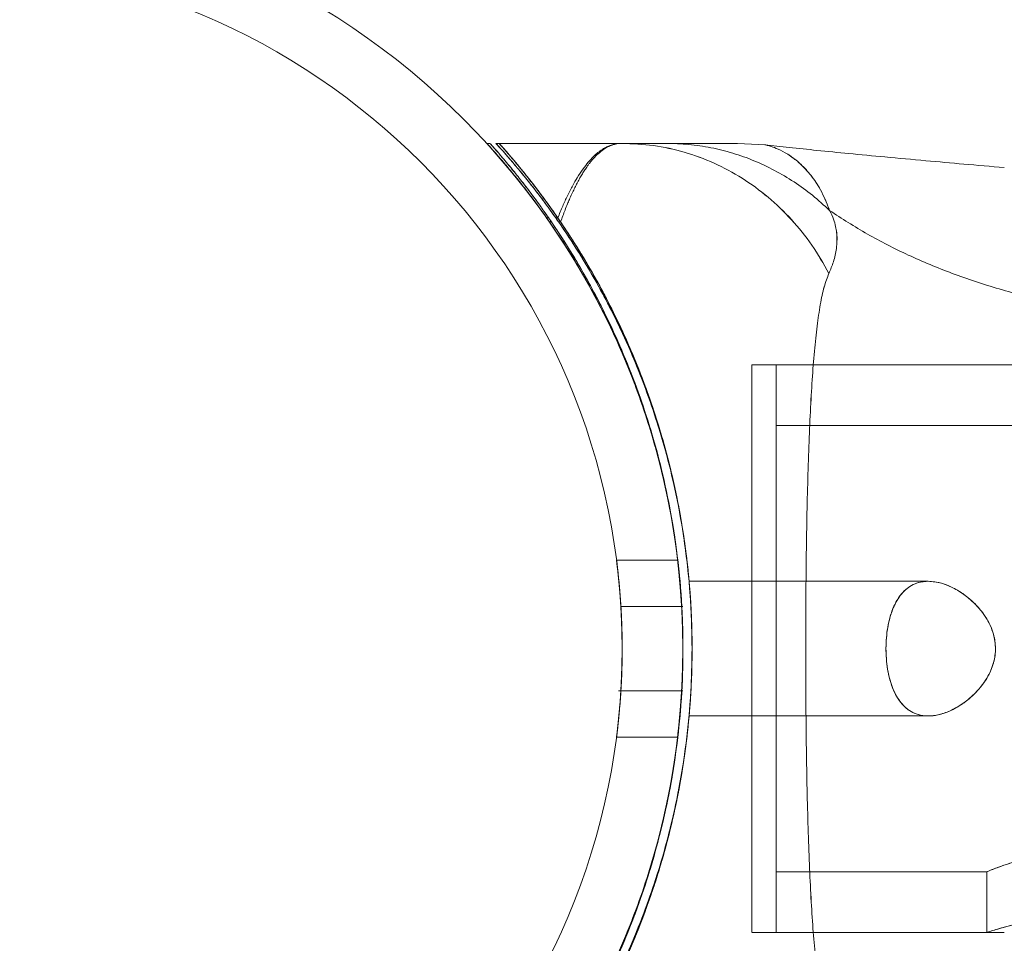
# Model space of a CAD drawing. Units: millimetres. Extents: x -720 to 9857, y -573 to 9545.
# Drawn here: x 3658 to 3716, y 2177 to 2232 of the extents above; entities that cross this region are included whole.
import ezdxf

# ---------------------------------------------------------------- set-up
doc = ezdxf.new("R2010")
doc.units = ezdxf.units.MM
doc.layers.add('Dimensions', color=7, linetype='Continuous')
doc.styles.get("Standard").update_dxf_attribs({"font": 'arial.ttf'})
doc.dimstyles.new('Leikkiset keinu', dxfattribs={"dimtxt": 150, "dimasz": 2.5, "dimexe": 0.06, "dimexo": 0.625, "dimtad": 0, "dimtih": 1, "dimtoh": 1, "dimdec": 0, "dimtxsty": 'Standard', "dimcen": 2.5, "dimadec": 0, "dimazin": 0, "dimtfac": 1, "dimtmove": 0, "dimatfit": 3, "dimfxl": 1, "dimarcsym": 0})

# ---------------------------------------------------------------- blocks, each defined once
blk = doc.blocks.new('*D2')
at = {"layer": 'Defpoints', "color": 0}
for p in [(6766.897, 8155.817), (-492.754, 527.767), (2540.484, 527.767)]:
    blk.add_point(p, dxfattribs=at)
at = {"layer": 'Dimensions', "color": 0, "lineweight": -2}
for p, q in [((6547.047, 8155.817), (-492.814, 8155.817)), ((-492.754, 8153.317), (-492.754, 4418.992)), ((-492.754, 530.267), (-492.754, 4264.592)), ((2385.613, 527.767), (-492.814, 527.767))]:
    blk.add_line(p, q, dxfattribs=at)
at = {"layer": 'Dimensions', "color": 0}
for points in [[(-492.337, 8153.317), (-493.171, 8153.317), (-492.754, 8155.817)], [(-493.171, 530.267), (-492.337, 530.267), (-492.754, 527.767)]]:
    blk.add_solid(points, dxfattribs=at)
at = {"layer": 'Dimensions', "color": 0, "lineweight": 5, "insert": (-492.754, 4341.792), "char_height": 150, "attachment_point": 5}
blk.add_mtext('7628', dxfattribs=at)
blk = doc.blocks.new('*D3')
at = {"layer": 'Defpoints', "color": 0}
for p in [(8737.672, 5325.587), (736.238, 2346.762), (8737.672, -474.243)]:
    blk.add_point(p, dxfattribs=at)
at = {"layer": 'Dimensions', "color": 0, "lineweight": -2}
for p, q in [((8737.672, 5088.992), (8737.672, -474.303)), ((736.238, 2177.142), (736.238, -474.303)), ((738.738, -474.243), (4527.005, -474.243)), ((8735.172, -474.243), (4946.905, -474.243))]:
    blk.add_line(p, q, dxfattribs=at)
at = {"layer": 'Dimensions', "color": 0}
for points in [[(738.738, -473.827), (738.738, -474.66), (736.238, -474.243)], [(8735.172, -474.66), (8735.172, -473.827), (8737.672, -474.243)]]:
    blk.add_solid(points, dxfattribs=at)
at = {"layer": 'Dimensions', "color": 0, "lineweight": 5, "insert": (4736.955, -474.243), "char_height": 150, "attachment_point": 5}
blk.add_mtext('8001', dxfattribs=at)
blk = doc.blocks.new('*D5')
at = {"layer": 'Defpoints', "color": 0}
for p in [(7237.672, 5134.617), (2386.238, 2194.617), (7237.672, 64.482)]:
    blk.add_point(p, dxfattribs=at)
at = {"layer": 'Dimensions', "color": 0, "lineweight": -2}
for p, q in [((7237.672, 5133.992), (7237.672, 64.422)), ((2386.238, 2193.992), (2386.238, 64.422)), ((2388.738, 64.482), (4599.08, 64.482)), ((7235.172, 64.482), (5024.83, 64.482))]:
    blk.add_line(p, q, dxfattribs=at)
at = {"layer": 'Dimensions', "color": 0}
for points in [[(2388.738, 64.898), (2388.738, 64.065), (2386.238, 64.482)], [(7235.172, 64.065), (7235.172, 64.898), (7237.672, 64.482)]]:
    blk.add_solid(points, dxfattribs=at)
at = {"layer": 'Dimensions', "color": 0, "lineweight": 5, "insert": (4811.955, 64.482), "char_height": 150, "attachment_point": 5}
blk.add_mtext('4851', dxfattribs=at)

msp = doc.modelspace()

# ---------------------------------------------------------------- linework, layer by layer
at = {"color": 7, "linetype": 'Continuous', "lineweight": 5}
for p, q in [((3685.481, 2224.617), (3685.672, 2224.617)), ((3686.022, 2224.617), (3686.213, 2224.617)), ((3693.517, 2224.617), (3686.213, 2224.617)), ((3697.859, 2224.617), (3696.473, 2224.613)), ((3702.027, 2224.524), (3700.371, 2224.617)), ((3689.035, 2220.194), (3689.156, 2220.194)), ((3689.576, 2220.194), (3689.697, 2220.194)), ((3689.204, 2219.952), (3689.321, 2219.952)), ((3689.745, 2219.952), (3689.862, 2219.952)), ((3716.213, 2211.467), (3701.213, 2211.467)), ((3701.213, 2211.467), (3701.213, 2177.78)), ((6544.672, 2211.467), (3702.672, 2211.467)), ((3702.672, 2177.767), (3702.672, 2211.422)), ((6542.672, 2207.867), (3702.672, 2207.867)), ((3696.811, 2199.867), (3693.192, 2199.867)), ((3711.695, 2198.617), (3697.494, 2198.617)), ((3697.122, 2197.117), (3693.447, 2197.117)), ((3697.131, 2194.617), (3697.131, 2194.617)), ((3697.672, 2194.617), (3697.672, 2194.617)), ((3693.304, 2192.117), (3697.122, 2192.117)), ((3697.495, 2190.617), (3711.699, 2190.617)), ((3693.183, 2189.367), (3696.819, 2189.367)), ((3702.672, 2181.367), (3715.172, 2181.367)), ((3715.172, 2181.367), (3715.172, 2177.767)), ((3701.213, 2177.767), (3716.213, 2177.767)), ((3702.672, 2177.767), (3715.172, 2177.767))]:
    msp.add_line(p, q, dxfattribs=at)
for radius in [44.45, 40.85]:
    msp.add_circle((3652.672, 2194.617), radius, dxfattribs=at)
for points, knots in [([(3689.204, 2219.952), (3688.951, 2220.309), (3688.445, 2221.025), (3687.74, 2221.949), (3687.095, 2222.757), (3686.54, 2223.419), (3686.087, 2223.942), (3685.749, 2224.322), (3685.524, 2224.57), (3685.495, 2224.601), (3685.481, 2224.617)], [0, 0, 0, 0, 0.126002, 0.252597, 0.378619, 0.505405, 0.626576, 0.748623, 0.873717, 1, 1, 1, 1]), ([(3685.481, 2224.617), (3685.494, 2224.602), (3685.522, 2224.572), (3685.737, 2224.335), (3686.061, 2223.972), (3686.489, 2223.479), (3687.012, 2222.856), (3687.623, 2222.098), (3688.299, 2221.221), (3688.789, 2220.537), (3689.035, 2220.194)], [0, 0, 0, 0, 0.126357, 0.253901, 0.374782, 0.496523, 0.620701, 0.745614, 0.872504, 1, 1, 1, 1]), ([(3685.672, 2224.617), (3685.686, 2224.602), (3685.712, 2224.572), (3685.923, 2224.335), (3686.242, 2223.97), (3686.664, 2223.472), (3687.182, 2222.843), (3687.782, 2222.082), (3688.442, 2221.208), (3688.917, 2220.533), (3689.156, 2220.194)], [0, 0, 0, 0, 0.126487, 0.254141, 0.375839, 0.498401, 0.623422, 0.749189, 0.874304, 1, 1, 1, 1]), ([(3689.321, 2219.952), (3689.073, 2220.31), (3688.575, 2221.028), (3687.882, 2221.952), (3687.248, 2222.761), (3686.706, 2223.423), (3686.263, 2223.945), (3685.934, 2224.323), (3685.714, 2224.57), (3685.686, 2224.601), (3685.672, 2224.617)], [0, 0, 0, 0, 0.12614, 0.252878, 0.379037, 0.505962, 0.627039, 0.748979, 0.87391, 1, 1, 1, 1]), ([(3686.022, 2224.617), (3686.035, 2224.602), (3686.063, 2224.572), (3686.278, 2224.335), (3686.602, 2223.972), (3687.03, 2223.479), (3687.553, 2222.856), (3688.164, 2222.098), (3688.84, 2221.221), (3689.33, 2220.537), (3689.576, 2220.194)], [0, 0, 0, 0, 0.126357, 0.253901, 0.374782, 0.496523, 0.620701, 0.745614, 0.872504, 1, 1, 1, 1]), ([(3689.745, 2219.952), (3689.492, 2220.309), (3688.986, 2221.025), (3688.281, 2221.949), (3687.636, 2222.757), (3687.081, 2223.419), (3686.628, 2223.942), (3686.29, 2224.322), (3686.065, 2224.57), (3686.036, 2224.601), (3686.022, 2224.617)], [0, 0, 0, 0, 0.126002, 0.252597, 0.378619, 0.505405, 0.626576, 0.748623, 0.873717, 1, 1, 1, 1]), ([(3689.862, 2219.952), (3689.578, 2220.361), (3689.006, 2221.182), (3688.25, 2222.178), (3687.597, 2222.999), (3687.057, 2223.648), (3686.628, 2224.148), (3686.368, 2224.444), (3686.235, 2224.593), (3686.22, 2224.609), (3686.213, 2224.617)], [0, 0, 0, 0, 0.144865, 0.290649, 0.420971, 0.551275, 0.685711, 0.820122, 0.909842, 1, 1, 1, 1]), ([(3686.213, 2224.617), (3686.223, 2224.606), (3686.242, 2224.584), (3686.399, 2224.408), (3686.647, 2224.126), (3687.015, 2223.698), (3687.515, 2223.1), (3688.158, 2222.296), (3688.888, 2221.341), (3689.427, 2220.577), (3689.697, 2220.194)], [0, 0, 0, 0, 0.107847, 0.216418, 0.327136, 0.438531, 0.576433, 0.715383, 0.857259, 1, 1, 1, 1]), ([(3689.862, 2219.952), (3689.614, 2220.31), (3689.116, 2221.028), (3688.423, 2221.952), (3687.79, 2222.761), (3687.247, 2223.423), (3686.804, 2223.945), (3686.475, 2224.323), (3686.255, 2224.57), (3686.227, 2224.601), (3686.213, 2224.617)], [0, 0, 0, 0, 0.12614, 0.252878, 0.379037, 0.505962, 0.627039, 0.748979, 0.87391, 1, 1, 1, 1]), ([(3686.213, 2224.617), (3686.227, 2224.602), (3686.253, 2224.572), (3686.464, 2224.335), (3686.783, 2223.97), (3687.205, 2223.472), (3687.723, 2222.843), (3688.323, 2222.082), (3688.983, 2221.208), (3689.458, 2220.533), (3689.697, 2220.194)], [0, 0, 0, 0, 0.126487, 0.254141, 0.375839, 0.498401, 0.623422, 0.749189, 0.874304, 1, 1, 1, 1]), ([(3693.517, 2224.617), (3693.427, 2224.614), (3693.247, 2224.607), (3692.994, 2224.555), (3692.763, 2224.478), (3692.528, 2224.372), (3692.28, 2224.225), (3692.008, 2224.015), (3691.748, 2223.775), (3691.478, 2223.471), (3691.183, 2223.094), (3690.873, 2222.627), (3690.567, 2222.092), (3690.277, 2221.53), (3689.983, 2220.89), (3689.794, 2220.43), (3689.697, 2220.194)], [0, 0, 0, 0, 0.062416, 0.125746, 0.180607, 0.231299, 0.298932, 0.365979, 0.440631, 0.498229, 0.582317, 0.676137, 0.749252, 0.83729, 0.916655, 1, 1, 1, 1]), ([(3689.862, 2219.952), (3689.906, 2220.073), (3689.994, 2220.314), (3690.132, 2220.669), (3690.262, 2220.991), (3690.398, 2221.313), (3690.533, 2221.614), (3690.659, 2221.881), (3690.769, 2222.107), (3690.881, 2222.325), (3691.014, 2222.568), (3691.157, 2222.812), (3691.277, 2223.002), (3691.379, 2223.154), (3691.472, 2223.286), (3691.623, 2223.492), (3691.83, 2223.74), (3692.105, 2224.018), (3692.38, 2224.239), (3692.663, 2224.41), (3692.927, 2224.523), (3693.213, 2224.601), (3693.411, 2224.611), (3693.517, 2224.617)], [0, 0, 0, 0, 0.040034, 0.080018, 0.124024, 0.156565, 0.201486, 0.242758, 0.266967, 0.299039, 0.340361, 0.381645, 0.42148, 0.441855, 0.466923, 0.499238, 0.568778, 0.637363, 0.721905, 0.787957, 0.856575, 0.922986, 1, 1, 1, 1]), ([(3705.798, 2216.897), (3705.474, 2217.465), (3704.827, 2218.603), (3703.597, 2220.114), (3702.208, 2221.452), (3700.663, 2222.581), (3698.992, 2223.482), (3697.221, 2224.128), (3695.386, 2224.539), (3694.14, 2224.591), (3693.517, 2224.617)], [0, 0, 0, 0, 0.124986, 0.249987, 0.374994, 0.499954, 0.624887, 0.749895, 0.87496, 1, 1, 1, 1]), ([(3696.14, 2224.617), (3696.039, 2224.617), (3695.819, 2224.617), (3695.462, 2224.617), (3695.068, 2224.617), (3694.677, 2224.617), (3694.28, 2224.617), (3693.896, 2224.617), (3693.643, 2224.617), (3693.517, 2224.617)], [0, 0, 0, 0, 0.126129, 0.275719, 0.411918, 0.571441, 0.714296, 0.857138, 1, 1, 1, 1]), ([(3696.14, 2224.617), (3696.045, 2224.617), (3695.82, 2224.617), (3695.449, 2224.617), (3695.051, 2224.617), (3694.663, 2224.617), (3694.27, 2224.617), (3693.888, 2224.617), (3693.635, 2224.617), (3693.517, 2224.617)], [0, 0, 0, 0, 0.119416, 0.281451, 0.426476, 0.571429, 0.714287, 0.866687, 1, 1, 1, 1]), ([(3705.798, 2216.897), (3705.475, 2217.466), (3704.828, 2218.603), (3703.601, 2220.117), (3702.211, 2221.455), (3700.663, 2222.581), (3698.99, 2223.48), (3697.22, 2224.126), (3695.385, 2224.539), (3694.14, 2224.591), (3693.517, 2224.617)], [0, 0, 0, 0, 0.124994, 0.249985, 0.374992, 0.500008, 0.624999, 0.749997, 0.875003, 1, 1, 1, 1]), ([(3705.839, 2220.632), (3705.505, 2220.939), (3704.836, 2221.553), (3703.734, 2222.345), (3702.573, 2223.034), (3701.355, 2223.605), (3700.092, 2224.055), (3698.794, 2224.376), (3697.473, 2224.579), (3696.584, 2224.604), (3696.14, 2224.617)], [0, 0, 0, 0, 0.124997, 0.249997, 0.374999, 0.49999, 0.624974, 0.749976, 0.87499, 1, 1, 1, 1]), ([(3705.839, 2220.632), (3705.505, 2220.939), (3704.836, 2221.553), (3703.734, 2222.345), (3702.573, 2223.034), (3701.355, 2223.605), (3700.092, 2224.055), (3698.794, 2224.376), (3697.473, 2224.579), (3696.584, 2224.604), (3696.14, 2224.617)], [0, 0, 0, 0, 0.124997, 0.249997, 0.374999, 0.499989, 0.624972, 0.749974, 0.87499, 1, 1, 1, 1]), ([(3696.14, 2224.617), (3696.269, 2224.617), (3696.501, 2224.617), (3696.819, 2224.617), (3697.118, 2224.617), (3697.41, 2224.617), (3697.708, 2224.617), (3697.992, 2224.617), (3698.425, 2224.617), (3698.961, 2224.617), (3699.552, 2224.617), (3700.013, 2224.617), (3700.307, 2224.617), (3700.413, 2224.617), (3700.266, 2224.617), (3699.793, 2224.617), (3699.154, 2224.617), (3698.531, 2224.617), (3698.046, 2224.617), (3697.584, 2224.617), (3697.193, 2224.617), (3696.871, 2224.617), (3696.525, 2224.617), (3696.278, 2224.617), (3696.14, 2224.617)], [0, 0, 0, 0, 0.027133, 0.048966, 0.067669, 0.091328, 0.113134, 0.134744, 0.157834, 0.219371, 0.279943, 0.353308, 0.426587, 0.500019, 0.593412, 0.686631, 0.778921, 0.819575, 0.861537, 0.901419, 0.926438, 0.94793, 0.970807, 1, 1, 1, 1]), ([(3716.207, 2223.18), (3715.408, 2223.248), (3713.856, 2223.381), (3711.495, 2223.59), (3709.217, 2223.799), (3707.062, 2224.004), (3705.166, 2224.192), (3703.503, 2224.364), (3702.471, 2224.477), (3701.99, 2224.529)], [0, 0, 0, 0, 0.168411, 0.3272, 0.497991, 0.648966, 0.781873, 0.898364, 1, 1, 1, 1]), ([(3705.839, 2220.632), (3705.709, 2220.973), (3705.443, 2221.666), (3704.892, 2222.538), (3704.292, 2223.241), (3703.713, 2223.742), (3703.15, 2224.104), (3702.656, 2224.336), (3702.289, 2224.463), (3702.075, 2224.513), (3702.003, 2224.53), (3702.075, 2224.512), (3702.29, 2224.463), (3702.656, 2224.337), (3703.189, 2224.086), (3703.856, 2223.646), (3704.595, 2222.926), (3705.33, 2221.92), (3705.671, 2221.057), (3705.839, 2220.632)], [0, 0, 0, 0, 0.053102, 0.107928, 0.162721, 0.215808, 0.26699, 0.328238, 0.386849, 0.443806, 0.500018, 0.556236, 0.613212, 0.671856, 0.733154, 0.79746, 0.864656, 0.93333, 1, 1, 1, 1]), ([(3705.798, 2216.897), (3705.894, 2217.124), (3706.091, 2217.59), (3706.224, 2218.197), (3706.272, 2218.67), (3706.284, 2218.98), (3706.265, 2219.318), (3706.2, 2219.695), (3706.085, 2220.131), (3705.926, 2220.455), (3705.839, 2220.632)], [0, 0, 0, 0, 0.212492, 0.436992, 0.515697, 0.597179, 0.683193, 0.775784, 0.877725, 1, 1, 1, 1]), ([(3705.839, 2220.632), (3705.926, 2220.455), (3706.085, 2220.131), (3706.201, 2219.695), (3706.261, 2219.32), (3706.28, 2218.982), (3706.273, 2218.67), (3706.225, 2218.197), (3706.088, 2217.59), (3705.893, 2217.124), (3705.798, 2216.897)], [0, 0, 0, 0, 0.122261, 0.224323, 0.316365, 0.402338, 0.484296, 0.563098, 0.787359, 1, 1, 1, 1]), ([(3728.894, 2213.835), (3727.719, 2213.922), (3725.417, 2214.091), (3722.072, 2214.552), (3718.905, 2215.161), (3715.921, 2215.933), (3713.116, 2216.863), (3710.497, 2217.955), (3708.047, 2219.196), (3706.575, 2220.154), (3705.839, 2220.632)], [0, 0, 0, 0, 0.1390125, 0.2723273, 0.4006875, 0.5249256, 0.6459587, 0.7647786, 0.8824328, 1, 1, 1, 1]), ([(3689.035, 2220.194), (3689.351, 2219.736), (3689.983, 2218.818), (3690.973, 2217.218), (3691.969, 2215.444), (3692.916, 2213.552), (3693.785, 2211.577), (3694.556, 2209.568), (3695.254, 2207.457), (3695.915, 2205.058), (3696.484, 2202.358), (3696.907, 2199.369), (3697.106, 2196.775), (3697.125, 2195.189), (3697.131, 2194.617)], [0, 0, 0, 0, 0.0865435, 0.1734681, 0.2602379, 0.3465694, 0.4226866, 0.4991022, 0.5755428, 0.6516944, 0.7493513, 0.8472735, 0.9449649, 1, 1, 1, 1]), ([(3689.156, 2220.194), (3689.466, 2219.735), (3690.088, 2218.814), (3691.065, 2217.209), (3692.047, 2215.431), (3692.98, 2213.535), (3693.835, 2211.561), (3694.593, 2209.558), (3695.279, 2207.455), (3695.93, 2205.06), (3696.491, 2202.363), (3696.909, 2199.374), (3697.107, 2196.778), (3697.125, 2195.19), (3697.131, 2194.617)], [0, 0, 0, 0, 0.086666, 0.173718, 0.260614, 0.347067, 0.422927, 0.499082, 0.575263, 0.651159, 0.748917, 0.846939, 0.944732, 1, 1, 1, 1]), ([(3689.576, 2220.194), (3689.892, 2219.736), (3690.524, 2218.818), (3691.514, 2217.218), (3692.51, 2215.444), (3693.457, 2213.552), (3694.326, 2211.577), (3695.097, 2209.568), (3695.795, 2207.457), (3696.456, 2205.058), (3697.025, 2202.358), (3697.448, 2199.369), (3697.647, 2196.775), (3697.666, 2195.189), (3697.672, 2194.617)], [0, 0, 0, 0, 0.086544, 0.173468, 0.260238, 0.346569, 0.422687, 0.499102, 0.575543, 0.651694, 0.749351, 0.847274, 0.944965, 1, 1, 1, 1]), ([(3689.697, 2220.194), (3689.937, 2219.841), (3690.417, 2219.134), (3691.161, 2217.947), (3692.018, 2216.482), (3692.99, 2214.647), (3694.031, 2212.405), (3694.999, 2209.978), (3695.848, 2207.391), (3696.56, 2204.682), (3697.085, 2202.029), (3697.431, 2199.472), (3697.628, 2197.037), (3697.697, 2194.527), (3697.617, 2191.955), (3697.383, 2189.338), (3697.004, 2186.758), (3696.487, 2184.248), (3695.838, 2181.829), (3695.08, 2179.517), (3694.236, 2177.326), (3693.363, 2175.364), (3692.497, 2173.64), (3691.664, 2172.131), (3690.837, 2170.759), (3690.183, 2169.75), (3689.811, 2169.206), (3689.7, 2169.044)], [0, 0, 0, 0, 0.03371, 0.067446, 0.101128, 0.148052, 0.195145, 0.242095, 0.288855, 0.335751, 0.382535, 0.421851, 0.46123, 0.500551, 0.542792, 0.585186, 0.627568, 0.669791, 0.71153, 0.75346, 0.795366, 0.837073, 0.873792, 0.910648, 0.94755, 0.984332, 1, 1, 1, 1]), ([(3689.697, 2220.194), (3690.007, 2219.735), (3690.629, 2218.814), (3691.606, 2217.209), (3692.588, 2215.431), (3693.521, 2213.535), (3694.376, 2211.561), (3695.134, 2209.558), (3695.82, 2207.455), (3696.471, 2205.06), (3697.033, 2202.363), (3697.45, 2199.374), (3697.648, 2196.778), (3697.666, 2195.19), (3697.672, 2194.617)], [0, 0, 0, 0, 0.086666, 0.173718, 0.260614, 0.347067, 0.422927, 0.499082, 0.575263, 0.651159, 0.748917, 0.846939, 0.944732, 1, 1, 1, 1]), ([(3697.131, 2194.617), (3697.116, 2195.508), (3697.084, 2197.289), (3696.833, 2199.969), (3696.429, 2202.638), (3695.878, 2205.2), (3695.213, 2207.608), (3694.451, 2209.88), (3693.589, 2212.054), (3692.688, 2214.026), (3691.789, 2215.77), (3690.916, 2217.306), (3690.051, 2218.707), (3689.486, 2219.537), (3689.204, 2219.952)], [0, 0, 0, 0, 0.087069, 0.174138, 0.263972, 0.353795, 0.436567, 0.519333, 0.605139, 0.690936, 0.766992, 0.843044, 0.921509, 1, 1, 1, 1]), ([(3697.131, 2194.617), (3697.116, 2195.507), (3697.085, 2197.289), (3696.837, 2199.969), (3696.438, 2202.637), (3695.893, 2205.204), (3695.233, 2207.621), (3694.477, 2209.907), (3693.62, 2212.094), (3692.727, 2214.068), (3691.844, 2215.805), (3690.991, 2217.328), (3690.147, 2218.717), (3689.597, 2219.54), (3689.321, 2219.952)], [0, 0, 0, 0, 0.087169, 0.174338, 0.264244, 0.354139, 0.437429, 0.520713, 0.607091, 0.69346, 0.768909, 0.844354, 0.922164, 1, 1, 1, 1]), ([(3697.672, 2194.617), (3697.657, 2195.508), (3697.625, 2197.289), (3697.374, 2199.969), (3696.97, 2202.638), (3696.419, 2205.2), (3695.754, 2207.608), (3694.992, 2209.88), (3694.131, 2212.054), (3693.229, 2214.026), (3692.33, 2215.77), (3691.457, 2217.306), (3690.592, 2218.707), (3690.027, 2219.537), (3689.745, 2219.952)], [0, 0, 0, 0, 0.0870692, 0.1741381, 0.2639721, 0.3537948, 0.4365667, 0.5193327, 0.6051389, 0.6909361, 0.7669923, 0.8430437, 0.9215087, 1, 1, 1, 1]), ([(3689.772, 2169.149), (3690.017, 2169.512), (3690.506, 2170.237), (3691.264, 2171.457), (3692.133, 2172.959), (3693.109, 2174.828), (3694.146, 2177.097), (3695.104, 2179.549), (3695.941, 2182.159), (3696.636, 2184.886), (3697.134, 2187.515), (3697.454, 2190), (3697.633, 2192.317), (3697.696, 2194.75), (3697.616, 2197.288), (3697.381, 2199.913), (3696.999, 2202.501), (3696.48, 2205.015), (3695.829, 2207.434), (3695.07, 2209.744), (3694.226, 2211.932), (3693.351, 2213.895), (3692.483, 2215.62), (3691.647, 2217.131), (3690.819, 2218.504), (3690.227, 2219.415), (3689.913, 2219.878), (3689.862, 2219.952)], [0, 0, 0, 0, 0.034634, 0.069298, 0.103899, 0.15146, 0.199187, 0.246769, 0.294166, 0.341698, 0.389119, 0.426941, 0.464818, 0.502643, 0.545498, 0.588509, 0.631506, 0.67434, 0.716541, 0.758935, 0.801306, 0.843476, 0.880709, 0.918082, 0.955502, 0.9928, 1, 1, 1, 1]), ([(3697.672, 2194.617), (3697.657, 2195.507), (3697.626, 2197.289), (3697.378, 2199.969), (3696.979, 2202.637), (3696.434, 2205.204), (3695.774, 2207.621), (3695.018, 2209.907), (3694.161, 2212.094), (3693.268, 2214.068), (3692.385, 2215.805), (3691.532, 2217.328), (3690.688, 2218.717), (3690.138, 2219.54), (3689.862, 2219.952)], [0, 0, 0, 0, 0.0871693, 0.1743382, 0.2642443, 0.3541387, 0.4374291, 0.520713, 0.6070913, 0.6934599, 0.7689094, 0.844354, 0.9221645, 1, 1, 1, 1]), ([(3705.798, 2172.337), (3705.7, 2172.593), (3705.496, 2173.122), (3705.277, 2174.181), (3705.088, 2175.449), (3704.931, 2176.942), (3704.8, 2178.64), (3704.691, 2180.529), (3704.604, 2182.593), (3704.534, 2184.806), (3704.481, 2187.147), (3704.444, 2189.582), (3704.423, 2192.083), (3704.415, 2194.618), (3704.423, 2197.151), (3704.444, 2199.652), (3704.481, 2202.089), (3704.534, 2204.427), (3704.604, 2206.641), (3704.692, 2208.704), (3704.8, 2210.594), (3704.931, 2212.292), (3705.088, 2213.785), (3705.277, 2215.052), (3705.495, 2216.109), (3705.699, 2216.64), (3705.798, 2216.897)], [0, 0, 0, 0, 0.036533, 0.075371, 0.115613, 0.156793, 0.198823, 0.241237, 0.283941, 0.327016, 0.370155, 0.413362, 0.456679, 0.500031, 0.543324, 0.586621, 0.629886, 0.673031, 0.716011, 0.758754, 0.801207, 0.843194, 0.8844, 0.924613, 0.963405, 1, 1, 1, 1]), ([(3705.798, 2216.897), (3705.7, 2216.641), (3705.496, 2216.112), (3705.277, 2215.052), (3705.088, 2213.785), (3704.931, 2212.291), (3704.8, 2210.593), (3704.691, 2208.705), (3704.603, 2206.641), (3704.534, 2204.427), (3704.481, 2202.088), (3704.444, 2199.652), (3704.423, 2197.151), (3704.415, 2194.617), (3704.423, 2192.082), (3704.444, 2189.582), (3704.481, 2187.145), (3704.534, 2184.807), (3704.603, 2182.592), (3704.692, 2180.529), (3704.8, 2178.641), (3704.931, 2176.942), (3705.088, 2175.449), (3705.277, 2174.181), (3705.496, 2173.122), (3705.7, 2172.593), (3705.798, 2172.337)], [0, 0, 0, 0, 0.036532, 0.075371, 0.115612, 0.156793, 0.198826, 0.241231, 0.283929, 0.327045, 0.370129, 0.413325, 0.456716, 0.50001, 0.543255, 0.586702, 0.629843, 0.67298, 0.716073, 0.758748, 0.801171, 0.843207, 0.884387, 0.924629, 0.963468, 1, 1, 1, 1]), ([(3693.183, 2189.367), (3693.191, 2189.424), (3693.206, 2189.54), (3693.313, 2190.436), (3693.432, 2191.76), (3693.517, 2193.422), (3693.531, 2195.212), (3693.467, 2196.929), (3693.354, 2198.389), (3693.24, 2199.432), (3693.175, 2199.933), (3693.188, 2199.835), (3693.273, 2199.156), (3693.392, 2197.97), (3693.495, 2196.402), (3693.535, 2194.633), (3693.496, 2192.869), (3693.395, 2191.301), (3693.276, 2190.107), (3693.196, 2189.461), (3693.187, 2189.394), (3693.183, 2189.367)], [0, 0, 0, 0, 0.053386, 0.106761, 0.160415, 0.214252, 0.26779, 0.321015, 0.374394, 0.428157, 0.481942, 0.535342, 0.588555, 0.642067, 0.695899, 0.749575, 0.802866, 0.856139, 0.909786, 0.963626, 1, 1, 1, 1]), ([(3697.122, 2194.617), (3697.115, 2194.029), (3697.101, 2192.853), (3697.004, 2191.286), (3696.895, 2190.089), (3696.815, 2189.401), (3696.803, 2189.301), (3696.862, 2189.796), (3696.966, 2190.828), (3697.071, 2192.289), (3697.13, 2194.015), (3697.118, 2195.804), (3697.04, 2197.456), (3696.93, 2198.793), (3696.836, 2199.665), (3696.799, 2199.967), (3696.835, 2199.668), (3696.929, 2198.807), (3697.038, 2197.475), (3697.111, 2195.996), (3697.119, 2195.011), (3697.122, 2194.617)], [0, 0, 0, 0, 0.053435, 0.10686, 0.160518, 0.214333, 0.267894, 0.321185, 0.374612, 0.428367, 0.482133, 0.535578, 0.58887, 0.642411, 0.69622, 0.749898, 0.803246, 0.856581, 0.910239, 0.964054, 1, 1, 1, 1]), ([(3697.131, 2194.617), (3697.13, 2194.838), (3697.128, 2195.287), (3697.113, 2195.938), (3697.09, 2196.558), (3697.062, 2197.117), (3697.031, 2197.611), (3697.001, 2198.017), (3696.976, 2198.33), (3696.958, 2198.535), (3696.95, 2198.63), (3696.951, 2198.61), (3696.963, 2198.478), (3696.984, 2198.238), (3697.011, 2197.894), (3697.041, 2197.46), (3697.071, 2196.941), (3697.098, 2196.36), (3697.119, 2195.724), (3697.13, 2195.136), (3697.131, 2194.762), (3697.131, 2194.617)], [0, 0, 0, 0, 0.052778, 0.10709, 0.159867, 0.214168, 0.267077, 0.321516, 0.37451, 0.429049, 0.481897, 0.536287, 0.588986, 0.64321, 0.69599, 0.75029, 0.803254, 0.857753, 0.910718, 0.965229, 1, 1, 1, 1]), ([(3697.131, 2194.617), (3697.13, 2194.838), (3697.128, 2195.287), (3697.113, 2195.938), (3697.091, 2196.558), (3697.063, 2197.117), (3697.032, 2197.611), (3697.003, 2198.017), (3696.978, 2198.33), (3696.96, 2198.535), (3696.952, 2198.63), (3696.954, 2198.61), (3696.965, 2198.478), (3696.986, 2198.238), (3697.012, 2197.894), (3697.042, 2197.46), (3697.072, 2196.94), (3697.099, 2196.359), (3697.119, 2195.723), (3697.13, 2195.136), (3697.131, 2194.762), (3697.131, 2194.617)], [0, 0, 0, 0, 0.052782, 0.107098, 0.159878, 0.214182, 0.267092, 0.321532, 0.374524, 0.429061, 0.481911, 0.536302, 0.589007, 0.643236, 0.69602, 0.750324, 0.803287, 0.857785, 0.910749, 0.965259, 1, 1, 1, 1]), ([(3697.672, 2194.617), (3697.671, 2194.838), (3697.669, 2195.287), (3697.654, 2195.938), (3697.631, 2196.558), (3697.603, 2197.117), (3697.572, 2197.611), (3697.542, 2198.017), (3697.517, 2198.33), (3697.499, 2198.535), (3697.491, 2198.63), (3697.492, 2198.61), (3697.504, 2198.478), (3697.525, 2198.238), (3697.552, 2197.894), (3697.582, 2197.46), (3697.613, 2196.941), (3697.639, 2196.36), (3697.66, 2195.724), (3697.671, 2195.136), (3697.672, 2194.762), (3697.672, 2194.617)], [0, 0, 0, 0, 0.052778, 0.10709, 0.159867, 0.214168, 0.267077, 0.321516, 0.37451, 0.429049, 0.481897, 0.536287, 0.588986, 0.64321, 0.69599, 0.75029, 0.803254, 0.857753, 0.910718, 0.965229, 1, 1, 1, 1]), ([(3697.672, 2194.617), (3697.671, 2194.838), (3697.669, 2195.287), (3697.654, 2195.938), (3697.632, 2196.558), (3697.604, 2197.117), (3697.573, 2197.611), (3697.544, 2198.017), (3697.519, 2198.33), (3697.501, 2198.535), (3697.493, 2198.63), (3697.495, 2198.61), (3697.506, 2198.478), (3697.527, 2198.238), (3697.553, 2197.894), (3697.583, 2197.46), (3697.613, 2196.94), (3697.64, 2196.359), (3697.66, 2195.723), (3697.671, 2195.136), (3697.672, 2194.762), (3697.672, 2194.617)], [0, 0, 0, 0, 0.052782, 0.107098, 0.159878, 0.214182, 0.267092, 0.321532, 0.374524, 0.429061, 0.481911, 0.536302, 0.589007, 0.643236, 0.69602, 0.750324, 0.803287, 0.857785, 0.910749, 0.965259, 1, 1, 1, 1]), ([(3697.494, 2198.617), (3697.495, 2198.606), (3697.497, 2198.585), (3697.512, 2198.411), (3697.535, 2198.136), (3697.563, 2197.763), (3697.593, 2197.297), (3697.622, 2196.759), (3697.647, 2196.155), (3697.665, 2195.512), (3697.673, 2194.839), (3697.672, 2194.166), (3697.66, 2193.501), (3697.64, 2192.874), (3697.613, 2192.29), (3697.583, 2191.776), (3697.553, 2191.338), (3697.526, 2190.995), (3697.506, 2190.753), (3697.495, 2190.623), (3697.493, 2190.605), (3697.501, 2190.7), (3697.519, 2190.907), (3697.544, 2191.216), (3697.573, 2191.625), (3697.604, 2192.115), (3697.632, 2192.681), (3697.654, 2193.297), (3697.669, 2193.957), (3697.674, 2194.628), (3697.669, 2195.304), (3697.654, 2195.954), (3697.631, 2196.572), (3697.603, 2197.13), (3697.572, 2197.622), (3697.543, 2198.026), (3697.519, 2198.335), (3697.499, 2198.566), (3697.496, 2198.599), (3697.494, 2198.617)], [0, 0, 0, 0, 0.026392, 0.053551, 0.079943, 0.107096, 0.133553, 0.160774, 0.187271, 0.214541, 0.240967, 0.268164, 0.294519, 0.321636, 0.348029, 0.375183, 0.401665, 0.428916, 0.455399, 0.482656, 0.50905, 0.536211, 0.562565, 0.589679, 0.616105, 0.643292, 0.66979, 0.697057, 0.723515, 0.750744, 0.777113, 0.804246, 0.830615, 0.857743, 0.884201, 0.911423, 0.93792, 0.96519, 1, 1, 1, 1]), ([(3711.695, 2198.617), (3711.902, 2198.602), (3712.322, 2198.571), (3712.998, 2198.328), (3713.702, 2197.938), (3714.317, 2197.444), (3714.812, 2196.911), (3715.239, 2196.312), (3715.589, 2195.551), (3715.727, 2194.637), (3715.624, 2193.891), (3715.416, 2193.308), (3715.152, 2192.798), (3714.783, 2192.285), (3714.26, 2191.739), (3713.625, 2191.247), (3712.906, 2190.861), (3712.184, 2190.635), (3711.539, 2190.594), (3710.975, 2190.714), (3710.526, 2190.952), (3710.142, 2191.302), (3709.83, 2191.737), (3709.567, 2192.282), (3709.376, 2192.891), (3709.251, 2193.544), (3709.189, 2194.182), (3709.18, 2194.821), (3709.22, 2195.425), (3709.306, 2196.006), (3709.436, 2196.546), (3709.612, 2197.045), (3709.834, 2197.493), (3710.104, 2197.879), (3710.428, 2198.201), (3710.806, 2198.439), (3711.232, 2198.59), (3711.54, 2198.608), (3711.695, 2198.617)], [0, 0, 0, 0, 0.034709, 0.070273, 0.108094, 0.14697, 0.171111, 0.195733, 0.231564, 0.260976, 0.290431, 0.308513, 0.327113, 0.353724, 0.381062, 0.418689, 0.457393, 0.495514, 0.534758, 0.565194, 0.596443, 0.622212, 0.648686, 0.674483, 0.701237, 0.724004, 0.747555, 0.768484, 0.790048, 0.81056, 0.831632, 0.852841, 0.874579, 0.897537, 0.921025, 0.946894, 0.973323, 1, 1, 1, 1]), ([(3711.693, 2198.617), (3711.492, 2198.602), (3711.084, 2198.571), (3710.582, 2198.323), (3710.172, 2197.965), (3709.854, 2197.538), (3709.586, 2197), (3709.39, 2196.395), (3709.258, 2195.744), (3709.192, 2195.106), (3709.179, 2194.465), (3709.215, 2193.859), (3709.297, 2193.275), (3709.424, 2192.731), (3709.595, 2192.229), (3709.813, 2191.776), (3710.079, 2191.384), (3710.399, 2191.057), (3710.772, 2190.81), (3711.212, 2190.65), (3711.71, 2190.597), (3712.286, 2190.664), (3712.919, 2190.87), (3713.574, 2191.218), (3714.208, 2191.691), (3714.716, 2192.203), (3715.104, 2192.728), (3715.43, 2193.308), (3715.689, 2194.089), (3715.703, 2195.018), (3715.488, 2195.778), (3715.195, 2196.361), (3714.824, 2196.9), (3714.335, 2197.426), (3713.739, 2197.904), (3713.113, 2198.269), (3712.418, 2198.552), (3711.953, 2198.593), (3711.693, 2198.617)], [0, 0, 0, 0, 0.0347245, 0.0706168, 0.0964611, 0.123007, 0.1488793, 0.1757069, 0.1985859, 0.2222563, 0.2432315, 0.2648459, 0.2853521, 0.3064203, 0.32758, 0.3492698, 0.3721329, 0.3955254, 0.4212474, 0.4475279, 0.4774239, 0.5079513, 0.5431309, 0.5791242, 0.6122824, 0.6462666, 0.6668613, 0.6878717, 0.7203689, 0.7530747, 0.7817378, 0.8029038, 0.824662, 0.8565197, 0.8892556, 0.9225624, 0.9565488, 1, 1, 1, 1]), ([(3693.446, 2192.117), (3693.447, 2192.144), (3693.451, 2192.2), (3693.475, 2192.63), (3693.502, 2193.263), (3693.521, 2194.056), (3693.524, 2194.909), (3693.509, 2195.73), (3693.484, 2196.425), (3693.458, 2196.917), (3693.444, 2197.15), (3693.447, 2197.098), (3693.466, 2196.766), (3693.494, 2196.193), (3693.517, 2195.442), (3693.525, 2194.597), (3693.516, 2193.756), (3693.492, 2193.011), (3693.465, 2192.45), (3693.448, 2192.158), (3693.446, 2192.128), (3693.446, 2192.117)], [0, 0, 0, 0, 0.05362, 0.107238, 0.160919, 0.214641, 0.268295, 0.321877, 0.375497, 0.429203, 0.482912, 0.536534, 0.590115, 0.643766, 0.697488, 0.751171, 0.804767, 0.858363, 0.912046, 0.965768, 1, 1, 1, 1]), ([(3697.122, 2194.617), (3697.121, 2194.336), (3697.117, 2193.774), (3697.095, 2193.026), (3697.07, 2192.457), (3697.053, 2192.132), (3697.05, 2192.086), (3697.064, 2192.325), (3697.087, 2192.822), (3697.111, 2193.522), (3697.124, 2194.345), (3697.121, 2195.198), (3697.103, 2195.986), (3697.078, 2196.619), (3697.057, 2197.028), (3697.049, 2197.165), (3697.058, 2197.014), (3697.079, 2196.594), (3697.104, 2195.952), (3697.12, 2195.254), (3697.122, 2194.795), (3697.122, 2194.617)], [0, 0, 0, 0, 0.053631, 0.10726, 0.160942, 0.214659, 0.268318, 0.321917, 0.375547, 0.429251, 0.482957, 0.536589, 0.590187, 0.643844, 0.69756, 0.751245, 0.804855, 0.858465, 0.912149, 0.965865, 1, 1, 1, 1]), ([(3697.131, 2194.617), (3697.116, 2193.732), (3697.085, 2191.963), (3696.837, 2189.3), (3696.439, 2186.649), (3695.894, 2184.097), (3695.233, 2181.692), (3694.474, 2179.416), (3693.614, 2177.236), (3692.698, 2175.226), (3691.766, 2173.419), (3690.844, 2171.804), (3689.93, 2170.339), (3689.336, 2169.476), (3689.038, 2169.044)], [0, 0, 0, 0, 0.085169, 0.170337, 0.258178, 0.346009, 0.427545, 0.509076, 0.59361, 0.678134, 0.75723, 0.836315, 0.918148, 1, 1, 1, 1]), ([(3689.112, 2169.149), (3689.431, 2169.616), (3690.07, 2170.551), (3691.07, 2172.182), (3692.074, 2173.989), (3693.021, 2175.906), (3693.882, 2177.895), (3694.642, 2179.907), (3695.325, 2182.016), (3695.973, 2184.418), (3696.528, 2187.126), (3696.935, 2190.127), (3697.112, 2192.638), (3697.126, 2194.136), (3697.131, 2194.617)], [0, 0, 0, 0, 0.087797, 0.175991, 0.264036, 0.351628, 0.427871, 0.504409, 0.580974, 0.657255, 0.75586, 0.854732, 0.95337, 1, 1, 1, 1]), ([(3697.131, 2194.617), (3697.116, 2193.732), (3697.085, 2191.963), (3696.841, 2189.3), (3696.447, 2186.649), (3695.908, 2184.093), (3695.253, 2181.678), (3694.499, 2179.388), (3693.643, 2177.196), (3692.737, 2175.184), (3691.821, 2173.383), (3690.921, 2171.783), (3690.029, 2170.33), (3689.449, 2169.473), (3689.159, 2169.044)], [0, 0, 0, 0, 0.085268, 0.170536, 0.258448, 0.346352, 0.428401, 0.510444, 0.595545, 0.680634, 0.759132, 0.837618, 0.9188, 1, 1, 1, 1]), ([(3689.231, 2169.149), (3689.545, 2169.617), (3690.174, 2170.554), (3691.161, 2172.19), (3692.151, 2174.003), (3693.084, 2175.923), (3693.931, 2177.911), (3694.677, 2179.917), (3695.349, 2182.019), (3695.987, 2184.417), (3696.535, 2187.122), (3696.937, 2190.124), (3697.112, 2192.636), (3697.126, 2194.135), (3697.131, 2194.617)], [0, 0, 0, 0, 0.0879212, 0.1762445, 0.2644174, 0.3521325, 0.4281245, 0.5044078, 0.5807197, 0.6567508, 0.7554705, 0.8544559, 0.9532101, 1, 1, 1, 1]), ([(3697.672, 2194.617), (3697.657, 2193.732), (3697.626, 2191.963), (3697.378, 2189.3), (3696.98, 2186.649), (3696.435, 2184.097), (3695.774, 2181.692), (3695.015, 2179.416), (3694.155, 2177.236), (3693.239, 2175.226), (3692.307, 2173.419), (3691.385, 2171.804), (3690.471, 2170.339), (3689.877, 2169.476), (3689.579, 2169.044)], [0, 0, 0, 0, 0.085169, 0.170337, 0.258178, 0.346009, 0.427545, 0.509076, 0.59361, 0.678134, 0.75723, 0.836315, 0.918148, 1, 1, 1, 1]), ([(3689.653, 2169.149), (3689.972, 2169.616), (3690.611, 2170.551), (3691.611, 2172.182), (3692.615, 2173.989), (3693.562, 2175.906), (3694.423, 2177.895), (3695.183, 2179.907), (3695.866, 2182.016), (3696.514, 2184.418), (3697.069, 2187.126), (3697.476, 2190.127), (3697.653, 2192.638), (3697.667, 2194.136), (3697.672, 2194.617)], [0, 0, 0, 0, 0.087797, 0.175991, 0.264036, 0.351628, 0.427871, 0.504409, 0.580974, 0.657255, 0.75586, 0.854732, 0.95337, 1, 1, 1, 1]), ([(3697.672, 2194.617), (3697.657, 2193.732), (3697.627, 2191.963), (3697.382, 2189.3), (3696.988, 2186.649), (3696.449, 2184.093), (3695.794, 2181.678), (3695.04, 2179.388), (3694.184, 2177.196), (3693.278, 2175.184), (3692.362, 2173.383), (3691.462, 2171.783), (3690.57, 2170.33), (3689.99, 2169.473), (3689.7, 2169.044)], [0, 0, 0, 0, 0.085268, 0.170536, 0.258448, 0.346352, 0.428401, 0.510444, 0.595545, 0.680634, 0.759132, 0.837618, 0.9188, 1, 1, 1, 1]), ([(3689.772, 2169.149), (3690.086, 2169.617), (3690.715, 2170.554), (3691.702, 2172.19), (3692.692, 2174.003), (3693.625, 2175.923), (3694.472, 2177.911), (3695.218, 2179.917), (3695.89, 2182.019), (3696.528, 2184.417), (3697.076, 2187.122), (3697.478, 2190.124), (3697.653, 2192.636), (3697.668, 2194.135), (3697.672, 2194.617)], [0, 0, 0, 0, 0.0879212, 0.1762445, 0.2644174, 0.3521325, 0.4281245, 0.5044078, 0.5807197, 0.6567508, 0.7554705, 0.8544559, 0.9532101, 1, 1, 1, 1]), ([(3697.131, 2194.617), (3697.13, 2194.396), (3697.128, 2193.947), (3697.113, 2193.296), (3697.09, 2192.676), (3697.062, 2192.117), (3697.031, 2191.623), (3697.001, 2191.217), (3696.976, 2190.904), (3696.958, 2190.699), (3696.95, 2190.604), (3696.951, 2190.623), (3696.963, 2190.756), (3696.984, 2190.996), (3697.011, 2191.34), (3697.041, 2191.774), (3697.071, 2192.293), (3697.098, 2192.874), (3697.119, 2193.51), (3697.13, 2194.097), (3697.131, 2194.471), (3697.131, 2194.617)], [0, 0, 0, 0, 0.052778, 0.10709, 0.159867, 0.214168, 0.267077, 0.321516, 0.37451, 0.429049, 0.481897, 0.536287, 0.588986, 0.64321, 0.69599, 0.75029, 0.803254, 0.857753, 0.910718, 0.965229, 1, 1, 1, 1]), ([(3697.131, 2194.617), (3697.13, 2194.396), (3697.128, 2193.947), (3697.113, 2193.296), (3697.091, 2192.676), (3697.063, 2192.116), (3697.032, 2191.622), (3697.003, 2191.217), (3696.978, 2190.904), (3696.96, 2190.699), (3696.952, 2190.604), (3696.954, 2190.623), (3696.965, 2190.756), (3696.986, 2190.996), (3697.012, 2191.34), (3697.042, 2191.774), (3697.072, 2192.293), (3697.099, 2192.874), (3697.119, 2193.511), (3697.13, 2194.098), (3697.131, 2194.471), (3697.131, 2194.617)], [0, 0, 0, 0, 0.052782, 0.107098, 0.159878, 0.214182, 0.267092, 0.321532, 0.374524, 0.429061, 0.481911, 0.536302, 0.589007, 0.643236, 0.69602, 0.750324, 0.803287, 0.857785, 0.910749, 0.965259, 1, 1, 1, 1]), ([(3697.672, 2194.617), (3697.671, 2194.396), (3697.669, 2193.947), (3697.654, 2193.296), (3697.631, 2192.676), (3697.603, 2192.117), (3697.572, 2191.623), (3697.542, 2191.217), (3697.517, 2190.904), (3697.499, 2190.699), (3697.491, 2190.604), (3697.492, 2190.623), (3697.504, 2190.756), (3697.525, 2190.996), (3697.552, 2191.34), (3697.582, 2191.774), (3697.613, 2192.293), (3697.639, 2192.874), (3697.66, 2193.51), (3697.671, 2194.097), (3697.672, 2194.471), (3697.672, 2194.617)], [0, 0, 0, 0, 0.052778, 0.10709, 0.159867, 0.214168, 0.267077, 0.321516, 0.37451, 0.429049, 0.481897, 0.536287, 0.588986, 0.64321, 0.69599, 0.75029, 0.803254, 0.857753, 0.910718, 0.965229, 1, 1, 1, 1]), ([(3697.672, 2194.617), (3697.671, 2194.396), (3697.669, 2193.947), (3697.654, 2193.296), (3697.632, 2192.676), (3697.604, 2192.116), (3697.573, 2191.622), (3697.544, 2191.217), (3697.519, 2190.904), (3697.501, 2190.699), (3697.493, 2190.604), (3697.495, 2190.623), (3697.506, 2190.756), (3697.527, 2190.996), (3697.553, 2191.34), (3697.583, 2191.774), (3697.613, 2192.293), (3697.64, 2192.874), (3697.66, 2193.511), (3697.671, 2194.098), (3697.672, 2194.471), (3697.672, 2194.617)], [0, 0, 0, 0, 0.0527816, 0.1070976, 0.1598782, 0.2141823, 0.2670925, 0.3215317, 0.3745242, 0.4290611, 0.481911, 0.5363023, 0.5890071, 0.6432365, 0.6960201, 0.7503241, 0.8032872, 0.8577854, 0.9107491, 0.965259, 1, 1, 1, 1]), ([(3715.172, 2181.367), (3715.228, 2181.391), (3715.339, 2181.438), (3716.203, 2181.773), (3717.508, 2182.183), (3719.216, 2182.522), (3721.069, 2182.601), (3722.798, 2182.41), (3724.305, 2182.05), (3725.495, 2181.643), (3726.17, 2181.368), (3726.217, 2181.348), (3725.697, 2181.563), (3724.678, 2181.932), (3723.193, 2182.339), (3721.391, 2182.59), (3719.563, 2182.552), (3717.918, 2182.281), (3716.518, 2181.884), (3715.51, 2181.509), (3715.187, 2181.373), (3715.174, 2181.368), (3715.172, 2181.367)], [0, 0, 0, 0, 0.05068, 0.101272, 0.154176, 0.20962, 0.262368, 0.311137, 0.360975, 0.414985, 0.470179, 0.521887, 0.57108, 0.621826, 0.676168, 0.731202, 0.782016, 0.83054, 0.881988, 0.937132, 0.991253, 1, 1, 1, 1]), ([(3715.172, 2177.767), (3715.23, 2177.786), (3715.345, 2177.825), (3716.239, 2178.096), (3717.579, 2178.416), (3719.301, 2178.667), (3721.161, 2178.717), (3722.92, 2178.559), (3724.441, 2178.268), (3725.593, 2177.954), (3726.204, 2177.757), (3726.189, 2177.762), (3725.594, 2177.953), (3724.482, 2178.258), (3722.925, 2178.562), (3721.099, 2178.721), (3719.267, 2178.66), (3717.614, 2178.421), (3716.269, 2178.105), (3715.347, 2177.825), (3715.229, 2177.786), (3715.172, 2177.767)], [0, 0, 0, 0, 0.0518, 0.10354, 0.156845, 0.211583, 0.264521, 0.315171, 0.366633, 0.420659, 0.475153, 0.527364, 0.578156, 0.63027, 0.684639, 0.738827, 0.790345, 0.84099, 0.893779, 0.948486, 1, 1, 1, 1])]:
    msp.add_open_spline(points, degree=3, knots=knots, dxfattribs=at)

# ---------------------------------------------------------------- dimensions: what is measured, and where the dimension line sits
at = {"layer": 'Dimensions', "lineweight": 5}
dim = msp.add_linear_dim(base=(-492.754, 527.767), p1=(6766.897, 8155.817), p2=(2540.484, 527.767), angle=90, dimstyle='Leikkiset keinu', dxfattribs=at)
dim.commit()
dim.dimension.update_dxf_attribs({"geometry": '*D2', "text_midpoint": (-492.754, 4341.792)})
for base, p1, p2, picture, middle in [((8737.672, -474.243), (736.238, 2346.762), (8737.672, 5325.587), '*D3', (4736.955, -474.243)), ((7237.672, 64.482), (2386.238, 2194.617), (7237.672, 5134.617), '*D5', (4811.955, 64.482))]:
    dim = msp.add_linear_dim(base=base, p1=p1, p2=p2, dimstyle='Leikkiset keinu', dxfattribs=at)
    dim.commit()
    dim.dimension.update_dxf_attribs({"geometry": picture, "text_midpoint": middle})

doc.saveas('drawing.dxf')
